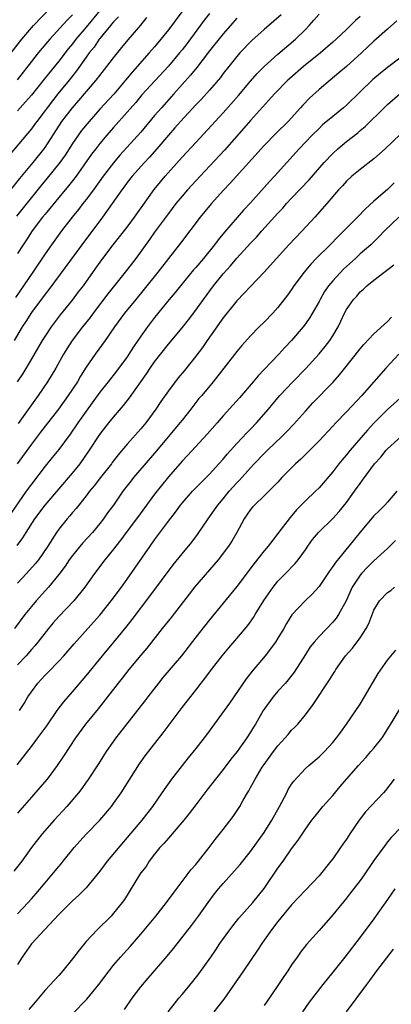
# Model space of a CAD drawing. Units: inches. Extents: x 2628000 to 2631000, y 1509000 to 1512000.
# Drawn here: x 2630201 to 2630256, y 1509570 to 1509714 of the extents above; entities that cross this region are included whole.
import ezdxf

# ---------------------------------------------------------------- set-up
doc = ezdxf.new("R2010")
doc.units = ezdxf.units.IN
doc.header["$MEASUREMENT"] = 0
doc.layers.add('LD26281509_2ft', color=80, linetype='Continuous')

msp = doc.modelspace()

# ---------------------------------------------------------------- linework, layer by layer
at = {"layer": 'LD26281509_2ft'}
for points, elevation in [([(2630199, 1509707.62), (2630201.61, 1509711), (2630203, 1509712.66), (2630203.31, 1509713), (2630207.09, 1509717)], 9916), ([(2630215.72, 1509714.28), (2630215, 1509713.55), (2630214.76, 1509713.23), (2630214.55, 1509713), (2630213, 1509711.11), (2630212.91, 1509711), (2630212.15, 1509709.85), (2630211.44, 1509709), (2630211, 1509708.39), (2630209.6, 1509706.4), (2630208.51, 1509705), (2630206.86, 1509703), (2630205.3, 1509701), (2630205, 1509700.58), (2630203.8, 1509699), (2630203.47, 1509698.53), (2630203, 1509697.9), (2630199.85, 1509694.15)], 9922), ([(2630239.46, 1509714.54), (2630238.4, 1509713.61), (2630237, 1509712.42), (2630235.21, 1509710.79), (2630233.46, 1509709), (2630233, 1509708.48), (2630231.81, 1509707), (2630231, 1509705.97), (2630230.59, 1509705.41), (2630229, 1509703.56), (2630227.79, 1509702.21), (2630227, 1509701.4), (2630224.75, 1509699), (2630223.94, 1509698.06), (2630223, 1509697), (2630221.33, 1509695), (2630220.24, 1509693.76), (2630219.51, 1509693), (2630217.72, 1509691), (2630217, 1509690.08), (2630216.55, 1509689.45), (2630216.19, 1509689), (2630213.38, 1509685), (2630210.38, 1509681), (2630205.55, 1509674.45), (2630205, 1509673.79), (2630203, 1509671.1), (2630202.21, 1509669.79), (2630201.68, 1509669), (2630200.47, 1509667)], 9932), ([(2630224.97, 1509715), (2630223, 1509712.37), (2630221.92, 1509711), (2630221, 1509709.9), (2630220.22, 1509709), (2630217.76, 1509706.24), (2630216.74, 1509705), (2630215.02, 1509702.98), (2630213, 1509700.76), (2630211.42, 1509699), (2630210.34, 1509697.66), (2630209, 1509695.76), (2630207.92, 1509694.08), (2630207.15, 1509693), (2630205.3, 1509690.7), (2630204.4, 1509689.6), (2630200.85, 1509685.15)], 9926), ([(2630209, 1509714.53), (2630208.23, 1509713.77), (2630205.68, 1509711), (2630204, 1509709), (2630203, 1509707.75), (2630200.95, 1509705.05)], 9918), ([(2630213, 1509715.19), (2630211, 1509712.76), (2630209.51, 1509711), (2630209, 1509710.34), (2630208.39, 1509709.61), (2630207, 1509707.77), (2630204.85, 1509705.15), (2630203, 1509702.84), (2630202.17, 1509701.83), (2630201.39, 1509701), (2630201, 1509700.55)], 9920), ([(2630229, 1509714.76), (2630228.24, 1509713.76), (2630225.68, 1509710.32), (2630225, 1509709.45), (2630224.64, 1509709), (2630223, 1509707.06), (2630219.15, 1509702.85), (2630218.25, 1509701.75), (2630217, 1509700.32), (2630215, 1509698.1), (2630214.04, 1509697), (2630213, 1509695.75), (2630212.41, 1509695), (2630211.8, 1509694.2), (2630209.54, 1509691), (2630209, 1509690.3), (2630208.43, 1509689.57), (2630207, 1509687.89), (2630205, 1509685.45), (2630204.64, 1509685), (2630203.1, 1509683), (2630202.28, 1509681.72), (2630201.79, 1509681), (2630201, 1509679.73)], 9928), ([(2630201, 1509660.96), (2630201.79, 1509662.21), (2630203, 1509664.22), (2630204.64, 1509667), (2630205, 1509667.59), (2630205.93, 1509669), (2630207.24, 1509670.76), (2630209, 1509672.9), (2630209.9, 1509674.1), (2630210.6, 1509675), (2630212.43, 1509677.57), (2630213.43, 1509679), (2630214.95, 1509681), (2630215.87, 1509682.13), (2630217, 1509683.57), (2630218.06, 1509685), (2630219.27, 1509686.73), (2630220.94, 1509689.06), (2630221.83, 1509690.17), (2630222.53, 1509691), (2630225, 1509693.77), (2630227, 1509695.94), (2630231, 1509700.23), (2630233.23, 1509702.77), (2630235, 1509704.89), (2630235.99, 1509706.01), (2630237, 1509707.01), (2630239, 1509708.81), (2630241.54, 1509711), (2630243, 1509712.42), (2630243.57, 1509713), (2630244.25, 1509713.75), (2630245, 1509714.64)], 9934), ([(2630251, 1509714.32), (2630250.3, 1509713.7), (2630249, 1509712.43), (2630247.48, 1509711), (2630247, 1509710.57), (2630245.21, 1509709), (2630242.75, 1509707), (2630240.72, 1509705.28), (2630240.43, 1509705), (2630238.52, 1509703), (2630235, 1509699.15), (2630234.01, 1509697.99), (2630231.18, 1509694.82), (2630227.63, 1509691), (2630225.8, 1509689), (2630225, 1509688.09), (2630224.11, 1509687), (2630223, 1509685.56), (2630221, 1509682.81), (2630220.25, 1509681.75), (2630218.23, 1509679), (2630216.69, 1509677), (2630214.18, 1509673.82), (2630212.04, 1509671), (2630211.61, 1509670.39), (2630210.49, 1509669), (2630208.96, 1509667), (2630208.2, 1509665.8), (2630207.7, 1509665), (2630206.59, 1509663), (2630205.36, 1509661), (2630204.01, 1509659), (2630201.09, 1509654.91)], 9936), ([(2630200.02, 1509689), (2630201.33, 1509690.67), (2630203.25, 1509693), (2630204.85, 1509695), (2630205, 1509695.21), (2630207.47, 1509699), (2630209, 1509701), (2630209.94, 1509702.06), (2630212.46, 1509705), (2630213, 1509705.7), (2630214.04, 1509707), (2630215, 1509708.29), (2630216.2, 1509709.8), (2630217.11, 1509710.89), (2630218.96, 1509713.04), (2630219.86, 1509714.14)], 9924), ([(2630233, 1509714.04), (2630232.09, 1509713), (2630231, 1509711.8), (2630229, 1509709.29), (2630227.14, 1509706.86), (2630226.24, 1509705.76), (2630223.81, 1509703), (2630221.99, 1509701), (2630221, 1509699.84), (2630219, 1509697.43), (2630215.94, 1509694.06), (2630215, 1509692.96), (2630213.48, 1509691), (2630212.05, 1509689), (2630211, 1509687.58), (2630210.54, 1509687), (2630209.88, 1509686.12), (2630208.97, 1509685), (2630207.42, 1509683), (2630205.93, 1509681), (2630205, 1509679.68), (2630203.24, 1509677), (2630200.7, 1509673.3)], 9930), ([(2630256.34, 1509713.66), (2630255, 1509712.46), (2630253, 1509710.73), (2630252.12, 1509709.88), (2630251.18, 1509709), (2630249, 1509707.03), (2630247.91, 1509706.09), (2630246.6, 1509705), (2630245, 1509703.64), (2630243.61, 1509702.39), (2630242.62, 1509701.38), (2630242.29, 1509701), (2630240.47, 1509699), (2630238.74, 1509697.26), (2630237, 1509695.46), (2630232.02, 1509689.98), (2630231, 1509688.9), (2630229.3, 1509687), (2630229, 1509686.65), (2630227.65, 1509685), (2630224.79, 1509681.21), (2630223, 1509679), (2630221.47, 1509677), (2630219.49, 1509674.51), (2630218.24, 1509673), (2630216.61, 1509671), (2630215.15, 1509669), (2630213.77, 1509667), (2630212.3, 1509665), (2630211, 1509663.13), (2630210.18, 1509661.82), (2630209.72, 1509661), (2630208.39, 1509659), (2630206.94, 1509657), (2630205, 1509654.51), (2630204.36, 1509653.64), (2630203, 1509651.87), (2630200.93, 1509649)], 9938), ([(2630257, 1509708.35), (2630255, 1509706.87), (2630253.95, 1509706.05), (2630252.87, 1509705.13), (2630249, 1509701.38), (2630248.56, 1509701), (2630247, 1509699.73), (2630245.52, 1509698.48), (2630245, 1509697.98), (2630244.01, 1509697), (2630242.1, 1509695), (2630238.48, 1509691), (2630237.77, 1509690.23), (2630237, 1509689.34), (2630235, 1509687.12), (2630233.98, 1509686.02), (2630231.19, 1509682.81), (2630230.27, 1509681.73), (2630229.73, 1509681), (2630228.11, 1509679), (2630227, 1509677.66), (2630226.69, 1509677.31), (2630224.76, 1509675), (2630223.98, 1509674.02), (2630223.12, 1509673), (2630221, 1509670.36), (2630220.4, 1509669.6), (2630219.96, 1509669), (2630219, 1509667.66), (2630217.92, 1509666.08), (2630217.24, 1509665), (2630217, 1509664.65), (2630215.44, 1509662.56), (2630214.19, 1509661), (2630213, 1509659.48), (2630211, 1509656.71), (2630209.81, 1509655), (2630208.68, 1509653.32), (2630207, 1509651.09), (2630206.06, 1509649.94), (2630205, 1509648.69), (2630203, 1509646.06), (2630202.26, 1509645), (2630200.08, 1509641.92)], 9940), ([(2630200.92, 1509637.08), (2630201.77, 1509638.23), (2630202.23, 1509639), (2630203.51, 1509641), (2630205, 1509643), (2630209, 1509647.64), (2630210.11, 1509649), (2630211.5, 1509651), (2630213, 1509653.3), (2630214.33, 1509655), (2630215, 1509655.84), (2630216.47, 1509657.53), (2630217.34, 1509658.66), (2630219.83, 1509662.17), (2630220.37, 1509663), (2630221, 1509663.91), (2630223, 1509666.49), (2630225, 1509668.84), (2630225.96, 1509670.04), (2630227, 1509671.42), (2630228.11, 1509673), (2630229.6, 1509675), (2630231, 1509676.74), (2630232.07, 1509677.93), (2630233, 1509679.01), (2630235, 1509681.2), (2630235.88, 1509682.12), (2630236.66, 1509683), (2630239, 1509685.58), (2630239.69, 1509686.31), (2630240.27, 1509687), (2630241, 1509687.79), (2630243.54, 1509690.46), (2630245.77, 1509693), (2630247, 1509694.3), (2630247.76, 1509695), (2630249, 1509696.07), (2630250.65, 1509697.35), (2630251, 1509697.65), (2630251.74, 1509698.26), (2630254.49, 1509701), (2630255, 1509701.48), (2630256.78, 1509703)], 9942), ([(2630256.89, 1509697.11), (2630254.64, 1509695), (2630253, 1509693.51), (2630251, 1509691.99), (2630249.81, 1509691), (2630249, 1509690.25), (2630248.41, 1509689.59), (2630247.86, 1509689), (2630246.15, 1509687), (2630244.38, 1509685), (2630242.54, 1509683), (2630240.6, 1509681), (2630238.77, 1509679), (2630237, 1509676.97), (2630235, 1509674.9), (2630234.09, 1509673.91), (2630233, 1509672.81), (2630231, 1509670.32), (2630228.65, 1509667), (2630227.99, 1509666.01), (2630227, 1509664.71), (2630225.35, 1509662.65), (2630224.44, 1509661.56), (2630223, 1509659.69), (2630221.89, 1509658.11), (2630221.16, 1509657), (2630219.71, 1509655), (2630219, 1509654.12), (2630217, 1509651.86), (2630215.69, 1509650.31), (2630214.81, 1509649.19), (2630214.68, 1509649), (2630213.09, 1509647), (2630212.18, 1509645.82), (2630211.48, 1509645), (2630211, 1509644.36), (2630209.91, 1509643), (2630209.52, 1509642.48), (2630209, 1509641.89), (2630208.6, 1509641.4), (2630208.23, 1509641), (2630207, 1509639.46), (2630206.68, 1509639), (2630205.43, 1509637), (2630204.03, 1509635), (2630203.57, 1509634.43), (2630202.31, 1509633), (2630201, 1509631.57)], 9944), ([(2630255.98, 1509690.02), (2630255, 1509689.04), (2630253, 1509687.36), (2630251.76, 1509686.24), (2630250.59, 1509685), (2630248.64, 1509683), (2630247.81, 1509682.19), (2630246.63, 1509681), (2630244.6, 1509679), (2630243.82, 1509678.18), (2630242.82, 1509677), (2630241.34, 1509675), (2630241, 1509674.48), (2630240.38, 1509673.62), (2630239, 1509671.84), (2630238.24, 1509671), (2630237, 1509669.71), (2630236.27, 1509669), (2630235, 1509667.7), (2630233.72, 1509666.28), (2630233, 1509665.41), (2630229.55, 1509661), (2630227.89, 1509659), (2630227.47, 1509658.53), (2630226.29, 1509657), (2630225, 1509655.39), (2630224.7, 1509655), (2630223, 1509652.99), (2630221, 1509650.58), (2630217.93, 1509647), (2630217.51, 1509646.49), (2630216.37, 1509645), (2630214.97, 1509643), (2630214.14, 1509641.86), (2630213.54, 1509641), (2630213, 1509640.31), (2630211.91, 1509639), (2630210.52, 1509637.48), (2630209, 1509635.62), (2630208.54, 1509635), (2630207.93, 1509634.07), (2630207, 1509632.86), (2630205.49, 1509631), (2630203.7, 1509629), (2630203, 1509628.17), (2630202.07, 1509627), (2630200.56, 1509625)], 9946), ([(2630256.63, 1509685), (2630254.57, 1509683), (2630253.8, 1509682.2), (2630252.54, 1509681), (2630251, 1509679.65), (2630250.3, 1509679), (2630248.56, 1509677.44), (2630247, 1509675.73), (2630246.4, 1509675), (2630245.82, 1509674.18), (2630245.14, 1509673), (2630245, 1509672.73), (2630243.64, 1509670.36), (2630243, 1509669.43), (2630242.67, 1509669), (2630241, 1509667.03), (2630240.02, 1509665.98), (2630239.14, 1509665), (2630237, 1509662.76), (2630236.12, 1509661.88), (2630235.36, 1509661), (2630233.37, 1509658.63), (2630232.43, 1509657.57), (2630231, 1509656.03), (2630230.11, 1509655), (2630228.68, 1509653.32), (2630225.79, 1509650.21), (2630225, 1509649.4), (2630223, 1509647.09), (2630221, 1509644.59), (2630219.81, 1509643), (2630218.35, 1509641), (2630216.84, 1509639), (2630216.07, 1509637.93), (2630215.31, 1509637), (2630215, 1509636.57), (2630213.74, 1509635), (2630212.24, 1509633), (2630210.82, 1509631), (2630209.2, 1509629), (2630207, 1509626.72), (2630206.2, 1509625.8), (2630205.52, 1509625), (2630203.96, 1509623), (2630203.53, 1509622.47), (2630203, 1509621.89), (2630202.22, 1509621), (2630201, 1509619.68)], 9948), ([(2630201.29, 1509613), (2630201.96, 1509614.04), (2630202.51, 1509615), (2630203, 1509615.74), (2630203.94, 1509617), (2630205, 1509618.14), (2630205.43, 1509618.57), (2630207, 1509620.19), (2630207.75, 1509621), (2630209.25, 1509622.75), (2630212.09, 1509625.91), (2630213, 1509626.94), (2630214.66, 1509629), (2630216.14, 1509631), (2630217, 1509632.2), (2630220.33, 1509637), (2630221, 1509637.94), (2630223, 1509640.66), (2630224.03, 1509641.97), (2630224.78, 1509643), (2630225, 1509643.27), (2630226.54, 1509645), (2630227.75, 1509646.25), (2630229, 1509647.5), (2630230.38, 1509649), (2630231, 1509649.69), (2630231.59, 1509650.41), (2630233, 1509651.99), (2630234.45, 1509653.55), (2630235, 1509654.09), (2630235.88, 1509655), (2630237.62, 1509657), (2630238.24, 1509657.76), (2630239.27, 1509659), (2630241.16, 1509661), (2630243.08, 1509662.92), (2630245, 1509665.05), (2630245.87, 1509666.13), (2630246.56, 1509667), (2630247, 1509667.7), (2630247.77, 1509669), (2630248.18, 1509669.82), (2630248.7, 1509671), (2630249, 1509671.56), (2630250.01, 1509673), (2630250.5, 1509673.5), (2630251, 1509674.11), (2630251.49, 1509674.51), (2630251.98, 1509675), (2630253, 1509675.8), (2630255.93, 1509678.07)], 9950), ([(2630200.91, 1509605.09), (2630203, 1509607.75), (2630203.95, 1509609), (2630205.24, 1509610.76), (2630206.78, 1509613), (2630207.72, 1509614.28), (2630209, 1509615.74), (2630211, 1509618.09), (2630213.38, 1509621), (2630215.03, 1509622.97), (2630216.83, 1509625.17), (2630217.72, 1509626.29), (2630220.3, 1509629.7), (2630223.72, 1509634.28), (2630225, 1509635.88), (2630226.42, 1509637.58), (2630227.28, 1509638.72), (2630228.79, 1509641), (2630229.72, 1509642.28), (2630230.21, 1509643), (2630231, 1509643.92), (2630231.89, 1509645), (2630233, 1509646.25), (2630233.37, 1509646.63), (2630235, 1509648.44), (2630235.53, 1509649), (2630237, 1509650.53), (2630237.47, 1509651), (2630239.57, 1509653), (2630240.29, 1509653.71), (2630241.27, 1509654.73), (2630243, 1509656.7), (2630244.1, 1509657.9), (2630247, 1509660.9), (2630247.99, 1509662.01), (2630248.75, 1509663), (2630251, 1509665.79), (2630251.56, 1509666.44), (2630253, 1509667.99), (2630255, 1509669.81), (2630255.59, 1509670.41)], 9952), ([(2630256.63, 1509665), (2630254.76, 1509663), (2630251.25, 1509659), (2630249, 1509656.59), (2630247.45, 1509655), (2630247, 1509654.5), (2630245, 1509652.37), (2630243.33, 1509650.67), (2630242.33, 1509649.67), (2630241.57, 1509649), (2630241, 1509648.45), (2630239.58, 1509647), (2630239, 1509646.36), (2630237.67, 1509645), (2630237, 1509644.33), (2630235.57, 1509643), (2630235.3, 1509642.7), (2630235, 1509642.36), (2630234.45, 1509641.55), (2630234.06, 1509641), (2630232.98, 1509639), (2630232.26, 1509637.74), (2630231.79, 1509637), (2630230.25, 1509635), (2630226.83, 1509631), (2630226.03, 1509629.97), (2630223.4, 1509626.6), (2630222.11, 1509625), (2630219.88, 1509622.12), (2630219, 1509621.1), (2630217.25, 1509619), (2630216.27, 1509617.73), (2630215.67, 1509617), (2630214.13, 1509615), (2630212.74, 1509613.26), (2630210.89, 1509611), (2630209.45, 1509609), (2630207.68, 1509606.32), (2630206.79, 1509605), (2630205.29, 1509603), (2630204.24, 1509601.76), (2630203, 1509600.35), (2630201, 1509598.01)], 9954), ([(2630257.26, 1509659), (2630255, 1509656.93), (2630253, 1509654.94), (2630252.06, 1509653.94), (2630249.54, 1509651), (2630249, 1509650.33), (2630248.38, 1509649.62), (2630247.87, 1509649), (2630247, 1509647.84), (2630245, 1509645.52), (2630244.47, 1509645), (2630243, 1509643.63), (2630241.71, 1509642.29), (2630240.8, 1509641.2), (2630239, 1509638.83), (2630237.55, 1509637), (2630237, 1509636.33), (2630235.53, 1509634.47), (2630233, 1509631.13), (2630229, 1509626.22), (2630227, 1509623.69), (2630224.93, 1509621), (2630222.2, 1509617.8), (2630221.56, 1509617), (2630220, 1509615), (2630219.57, 1509614.43), (2630215.31, 1509609), (2630213.93, 1509607), (2630212.8, 1509605.2), (2630211.19, 1509602.81), (2630211, 1509602.56), (2630210.37, 1509601.63), (2630209.86, 1509601), (2630208.16, 1509599), (2630206.34, 1509597), (2630204.6, 1509595), (2630203.04, 1509593), (2630201.59, 1509591), (2630200.45, 1509589.55)], 9956), ([(2630201, 1509583.35), (2630202.52, 1509585), (2630203, 1509585.53), (2630203.69, 1509586.31), (2630205, 1509587.86), (2630206.01, 1509589), (2630207, 1509590.22), (2630207.36, 1509590.64), (2630207.66, 1509591), (2630209.24, 1509593), (2630210.06, 1509593.94), (2630211.03, 1509595), (2630213, 1509596.99), (2630214.7, 1509599), (2630215, 1509599.41), (2630216.11, 1509601), (2630218.77, 1509605.23), (2630219.62, 1509606.38), (2630222.23, 1509609.77), (2630225, 1509613.46), (2630227, 1509615.97), (2630227.8, 1509617), (2630228.34, 1509617.66), (2630229.3, 1509619), (2630230.85, 1509621), (2630231.84, 1509622.16), (2630233, 1509623.5), (2630234.6, 1509625.4), (2630235.42, 1509626.58), (2630235.67, 1509627), (2630236.93, 1509629.07), (2630238.29, 1509631), (2630239, 1509631.88), (2630240.56, 1509633.44), (2630241, 1509633.93), (2630241.53, 1509634.47), (2630241.95, 1509635), (2630243, 1509636.46), (2630243.36, 1509637), (2630244.05, 1509637.95), (2630244.9, 1509639), (2630247, 1509641.04), (2630247.93, 1509642.07), (2630249, 1509643.39), (2630250.2, 1509645), (2630251, 1509646.16), (2630251.36, 1509646.64), (2630253.09, 1509649), (2630254, 1509650), (2630254.81, 1509651), (2630255, 1509651.2), (2630256.98, 1509653.02)], 9958), ([(2630256.35, 1509645), (2630255, 1509643.41), (2630254.62, 1509643), (2630253.81, 1509642.19), (2630253, 1509641.42), (2630251, 1509639.06), (2630249.34, 1509637), (2630247.38, 1509634.62), (2630247, 1509634.03), (2630246.56, 1509633.44), (2630246.29, 1509633), (2630245, 1509631.11), (2630244.01, 1509629.99), (2630242.96, 1509629), (2630241.05, 1509626.95), (2630240.27, 1509625.73), (2630239.86, 1509625), (2630239, 1509623.58), (2630238.62, 1509623), (2630237.12, 1509621), (2630235.26, 1509618.74), (2630234.38, 1509617.62), (2630231.91, 1509614.09), (2630228.55, 1509609.45), (2630227, 1509607.47), (2630225.89, 1509606.11), (2630225, 1509605), (2630223.48, 1509603), (2630222.06, 1509601), (2630220.68, 1509599), (2630219.11, 1509597), (2630217, 1509594.46), (2630214.08, 1509591), (2630213, 1509589.57), (2630212.55, 1509589), (2630211, 1509587.12), (2630209.94, 1509586.06), (2630209, 1509585.23), (2630207, 1509583.21), (2630204.98, 1509581.02), (2630203, 1509578.94), (2630201.66, 1509577), (2630201, 1509575.92)], 9960), ([(2630256.16, 1509637.84), (2630255, 1509636.63), (2630253, 1509634.83), (2630252.08, 1509633.92), (2630251.2, 1509633), (2630251, 1509632.76), (2630249.84, 1509631), (2630248.97, 1509629.03), (2630247.85, 1509627), (2630247.5, 1509626.5), (2630247, 1509625.91), (2630245, 1509623.83), (2630244.29, 1509623), (2630243.72, 1509622.28), (2630243, 1509621.17), (2630241.38, 1509618.62), (2630240.51, 1509617.49), (2630240.08, 1509617), (2630239, 1509615.82), (2630238.28, 1509615), (2630237, 1509613.22), (2630236.85, 1509613), (2630235.72, 1509611), (2630235.43, 1509610.57), (2630235, 1509609.84), (2630234.46, 1509609), (2630233.05, 1509607), (2630232.12, 1509605.88), (2630231, 1509604.39), (2630229.87, 1509603), (2630228.64, 1509601.36), (2630227, 1509599.24), (2630226.04, 1509597.96), (2630225.26, 1509597), (2630223.55, 1509595), (2630223.31, 1509594.69), (2630223, 1509594.38), (2630222.38, 1509593.62), (2630221.78, 1509593), (2630221, 1509592.03), (2630220.2, 1509591), (2630219.74, 1509590.26), (2630219, 1509589.31), (2630218.77, 1509589), (2630216.58, 1509585.42), (2630216.28, 1509585), (2630215, 1509583.41), (2630214.63, 1509583), (2630212.62, 1509581), (2630211, 1509579.27), (2630209.96, 1509578.04), (2630209, 1509576.76), (2630207.58, 1509575), (2630207, 1509574.35), (2630205, 1509572.17), (2630203.55, 1509570.45), (2630202.65, 1509569.35)], 9962), ([(2630209, 1509568.72), (2630211.12, 1509570.88), (2630212.87, 1509573), (2630214.34, 1509575), (2630215, 1509575.82), (2630216, 1509577), (2630217.44, 1509578.56), (2630219, 1509580.35), (2630221.16, 1509583), (2630222.74, 1509585), (2630223.69, 1509586.31), (2630225.74, 1509589), (2630226.27, 1509589.73), (2630227, 1509590.54), (2630227.39, 1509591), (2630228.96, 1509593), (2630229.82, 1509594.18), (2630231, 1509595.65), (2630232.45, 1509597.55), (2630233.42, 1509599), (2630233.94, 1509599.94), (2630234.55, 1509601), (2630234.73, 1509601.27), (2630235, 1509601.78), (2630235.44, 1509602.56), (2630235.66, 1509603), (2630236.72, 1509604.72), (2630237, 1509605.14), (2630238.35, 1509607), (2630239, 1509607.86), (2630240.05, 1509609), (2630240.48, 1509609.52), (2630241, 1509610.12), (2630241.45, 1509610.55), (2630241.88, 1509611), (2630243, 1509612.35), (2630244.14, 1509613.86), (2630246.54, 1509617.46), (2630247, 1509618.27), (2630247.29, 1509618.71), (2630247.46, 1509619), (2630248.88, 1509621), (2630249.88, 1509622.12), (2630251, 1509623.62), (2630251.9, 1509625), (2630252.27, 1509625.73), (2630253, 1509627.63), (2630253.82, 1509629), (2630255, 1509630.24), (2630255.46, 1509630.54), (2630256.03, 1509631)], 9964), ([(2630216.62, 1509569.38), (2630217.73, 1509571), (2630219, 1509572.66), (2630220.06, 1509573.94), (2630222.85, 1509577.15), (2630223.75, 1509578.25), (2630226.37, 1509581.63), (2630227.38, 1509583), (2630228.8, 1509585), (2630229.75, 1509586.25), (2630230.34, 1509587), (2630231, 1509587.77), (2630233.47, 1509590.53), (2630235, 1509592.43), (2630237, 1509595.21), (2630238.12, 1509597), (2630239.25, 1509599), (2630240.28, 1509601), (2630240.51, 1509601.49), (2630241, 1509602.27), (2630241.3, 1509602.7), (2630243, 1509604.53), (2630243.52, 1509605), (2630245, 1509606.23), (2630245.78, 1509607), (2630247, 1509608.32), (2630247.56, 1509609), (2630248.16, 1509609.84), (2630249.01, 1509611), (2630251, 1509613.94), (2630251.64, 1509615), (2630253.61, 1509618.39), (2630255, 1509620.34), (2630256.2, 1509621.8)], 9966), ([(2630222.99, 1509569.01), (2630223.84, 1509570.16), (2630224.53, 1509571), (2630225, 1509571.53), (2630226.56, 1509573.44), (2630227.44, 1509574.56), (2630229.19, 1509577), (2630229.93, 1509578.07), (2630230.53, 1509579), (2630231.97, 1509581), (2630232.41, 1509581.59), (2630233.31, 1509582.69), (2630235.34, 1509585), (2630237, 1509587.01), (2630239, 1509589.97), (2630239.75, 1509591), (2630241, 1509592.8), (2630241.94, 1509594.06), (2630243, 1509595.67), (2630243.95, 1509597), (2630244.41, 1509597.59), (2630245.57, 1509599), (2630247, 1509600.58), (2630248.1, 1509601.9), (2630249, 1509603), (2630250.74, 1509605), (2630251.83, 1509606.17), (2630252.58, 1509607), (2630253, 1509607.5), (2630254.22, 1509609), (2630255.3, 1509610.7), (2630256.8, 1509613.2)], 9968), ([(2630255.99, 1509603), (2630254.69, 1509601.31), (2630254.42, 1509601), (2630251.8, 1509598.2), (2630250.87, 1509597), (2630249.48, 1509595), (2630249, 1509594.25), (2630248.48, 1509593.52), (2630248.15, 1509593), (2630247, 1509591.35), (2630246.74, 1509591), (2630245, 1509588.89), (2630243, 1509586.8), (2630241, 1509584.65), (2630239, 1509582.2), (2630238.06, 1509581), (2630237, 1509579.48), (2630236.64, 1509579), (2630236, 1509578), (2630233.96, 1509575), (2630231.11, 1509570.89), (2630229.65, 1509569)], 9970), ([(2630257, 1509596), (2630255.55, 1509594.45), (2630255, 1509593.82), (2630254.63, 1509593.37), (2630253, 1509591.11), (2630251.57, 1509589), (2630251, 1509588.21), (2630249.61, 1509586.39), (2630249, 1509585.62), (2630247, 1509583.18), (2630245, 1509580.91), (2630243.15, 1509578.85), (2630242.28, 1509577.72), (2630241.79, 1509577), (2630241, 1509575.9), (2630240.43, 1509575), (2630239.84, 1509574.16), (2630239, 1509572.88), (2630237.41, 1509570.59), (2630237, 1509569.94)], 9972), ([(2630256.08, 1509587), (2630255, 1509585.42), (2630253, 1509582.62), (2630251, 1509579.93), (2630248.76, 1509577), (2630247, 1509574.8), (2630245.53, 1509573), (2630243.58, 1509570.42), (2630242.6, 1509569)], 9974), ([(2630255.83, 1509578.17), (2630253.41, 1509575), (2630252.39, 1509573.61), (2630251.91, 1509573), (2630248.97, 1509569.03)], 9976)]:
    msp.add_lwpolyline(points, dxfattribs=dict(at, elevation=elevation))

doc.saveas('drawing.dxf')
